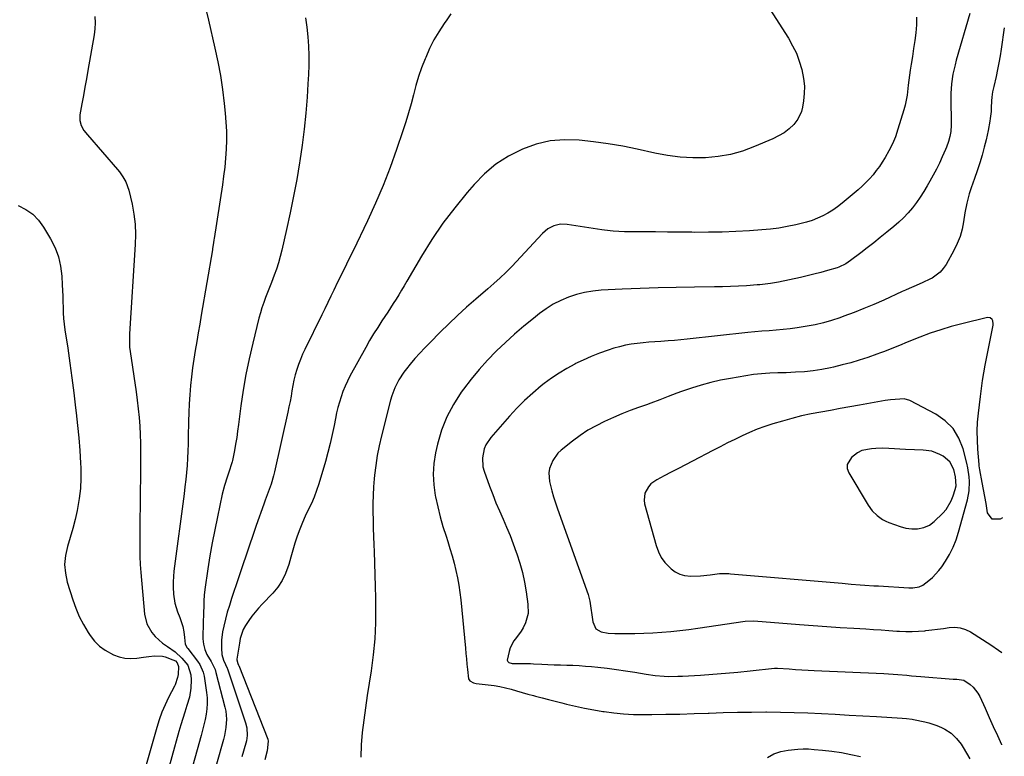
# Model space of a CAD drawing. Units: inches. Extents: x 1889690 to 1895013, y 432603 to 437867.
# Drawn here: x 1894521 to 1895006, y 435486 to 435849 of the extents above; entities that cross this region are included whole.
import ezdxf

# ---------------------------------------------------------------- set-up
doc = ezdxf.new("R2010")
doc.units = ezdxf.units.IN
doc.header["$MEASUREMENT"] = 0
for name, color, linetype in [('1', 7, 'Continuous'), ('7', 7, 'Continuous'), ('8', 7, 'Continuous')]:
    doc.layers.add(name, color=color, linetype=linetype)

msp = doc.modelspace()

# ---------------------------------------------------------------- linework, layer by layer
at = {"layer": '1', "color": 18}
for points in [[(1895005.1, 435603.77, 1894), (1895003.96, 435603.16, 1894), (1895000.03, 435603.1, 1894), (1894997.72, 435606.28, 1894), (1894997.01, 435610.8, 1894), (1894996.42, 435614.3, 1894), (1894995.79, 435617.79, 1894), (1894995.12, 435621.27, 1894), (1894993.91, 435627.37, 1894), (1894993.6, 435629.36, 1894), (1894993.54, 435630.03, 1894), (1894992.95, 435637.57, 1894), (1894992.73, 435642.01, 1894), (1894992.68, 435646.44, 1894), (1894992.88, 435650.88, 1894), (1894993.26, 435655.3, 1894), (1894994.2, 435663.6, 1894), (1894994.69, 435667.48, 1894), (1894995.24, 435671.34, 1894), (1894995.89, 435675.18, 1894), (1894996.61, 435679.02, 1894), (1895000.51, 435698.61, 1894), (1895000.57, 435699.35, 1894), (1895000.31, 435700.74, 1894), (1895000, 435701.4, 1894), (1894998.99, 435702.24, 1894), (1894997.69, 435702.33, 1894), (1894985.1, 435699.28, 1894), (1894979.86, 435697.9, 1894), (1894974.67, 435696.37, 1894), (1894969.55, 435694.62, 1894), (1894964.47, 435692.73, 1894), (1894958.12, 435690.22, 1894), (1894954.39, 435688.71, 1894), (1894950.68, 435687.17, 1894), (1894946.96, 435685.66, 1894), (1894945.07, 435684.96, 1894), (1894943.18, 435684.29, 1894), (1894938.73, 435682.75, 1894), (1894934.58, 435681.41, 1894), (1894930.41, 435680.15, 1894), (1894926.2, 435679.04, 1894), (1894921.96, 435678.02, 1894), (1894920.46, 435677.69, 1894), (1894916.19, 435676.86, 1894), (1894911.9, 435676.18, 1894), (1894907.58, 435675.73, 1894), (1894903.24, 435675.44, 1894), (1894898.59, 435675.24, 1894), (1894894.53, 435675.1, 1894), (1894890.47, 435675, 1894), (1894888.44, 435674.92, 1894), (1894884.41, 435674.56, 1894), (1894882.4, 435674.28, 1894), (1894871.09, 435672.42, 1894), (1894866.24, 435671.5, 1894), (1894861.44, 435670.43, 1894), (1894856.69, 435669.12, 1894), (1894851.98, 435667.66, 1894), (1894846.97, 435665.97, 1894), (1894844.8, 435665.22, 1894), (1894840.51, 435663.59, 1894), (1894836.27, 435661.85, 1894), (1894831.98, 435660.21, 1894), (1894829.82, 435659.44, 1894), (1894825.83, 435658.06, 1894), (1894821.7, 435656.56, 1894), (1894817.59, 435654.97, 1894), (1894813.54, 435653.26, 1894), (1894809.08, 435651.26, 1894), (1894804.95, 435649.16, 1894), (1894800.94, 435646.87, 1894), (1894797.1, 435644.3, 1894), (1894793.38, 435641.55, 1894), (1894787.75, 435637.07, 1894), (1894786.14, 435635.57, 1894), (1894783.57, 435632.1, 1894), (1894781.99, 435628.03, 1894), (1894781.65, 435625.92, 1894), (1894782.01, 435621.63, 1894), (1894783.18, 435617.03, 1894), (1894784.01, 435614.08, 1894), (1894784.94, 435611.16, 1894), (1894785.93, 435608.25, 1894), (1894801.01, 435566.05, 1894), (1894801.94, 435562.77, 1894), (1894802.42, 435559.4, 1894), (1894802.78, 435555.99, 1894), (1894803.32, 435552.61, 1894), (1894804.86, 435549.1, 1894), (1894807.46, 435547.63, 1894), (1894810.82, 435547.05, 1894), (1894814.22, 435546.84, 1894), (1894819.65, 435546.81, 1894), (1894824.07, 435546.84, 1894), (1894828.49, 435546.95, 1894), (1894832.9, 435547.17, 1894), (1894837.38, 435547.46, 1894), (1894841.82, 435547.86, 1894), (1894846.25, 435548.31, 1894), (1894850.67, 435548.86, 1894), (1894855.08, 435549.47, 1894), (1894878.37, 435552.93, 1894), (1894882.71, 435553.06, 1894), (1894905.1, 435551.31, 1894), (1894911.81, 435550.81, 1894), (1894918.52, 435550.33, 1894), (1894925.23, 435549.89, 1894), (1894931.94, 435549.48, 1894), (1894937.73, 435549.14, 1894), (1894941.55, 435548.9, 1894), (1894945.37, 435548.65, 1894), (1894949.19, 435548.38, 1894), (1894953, 435548.09, 1894), (1894954.36, 435547.98, 1894), (1894957.5, 435547.83, 1894), (1894960.63, 435547.79, 1894), (1894963.76, 435547.94, 1894), (1894966.89, 435548.21, 1894), (1894967.41, 435548.27, 1894), (1894970.28, 435548.62, 1894), (1894973.14, 435548.99, 1894), (1894975.99, 435549.39, 1894), (1894978.85, 435549.82, 1894), (1894981.63, 435549.94, 1894), (1894984.33, 435549.67, 1894), (1894986.91, 435548.83, 1894), (1894989.41, 435547.6, 1894), (1894999.39, 435541.25, 1894), (1895003.16, 435538.69, 1894), (1895004.85, 435537.44, 1894)], [(1894949.91, 435661.88, 1892), (1894948.58, 435661.7, 1892), (1894947.25, 435661.48, 1892), (1894934.71, 435659.25, 1892), (1894929.93, 435658.4, 1892), (1894925.15, 435657.56, 1892), (1894920.37, 435656.71, 1892), (1894915.59, 435655.88, 1892), (1894910.82, 435654.96, 1892), (1894906.09, 435653.93, 1892), (1894901.39, 435652.74, 1892), (1894896.72, 435651.44, 1892), (1894891.94, 435650.01, 1892), (1894888.1, 435648.77, 1892), (1894884.3, 435647.41, 1892), (1894880.57, 435645.87, 1892), (1894876.89, 435644.2, 1892), (1894873.25, 435642.43, 1892), (1894869.63, 435640.64, 1892), (1894866.02, 435638.8, 1892), (1894862.43, 435636.94, 1892), (1894852.43, 435631.7, 1892), (1894848.95, 435629.89, 1892), (1894845.47, 435628.07, 1892), (1894841.98, 435626.26, 1892), (1894838.49, 435624.46, 1892), (1894834.83, 435622.57, 1892), (1894831.89, 435620.47, 1892), (1894830.72, 435619.11, 1892), (1894829.01, 435615.94, 1892), (1894828.59, 435612.51, 1892), (1894828.86, 435610.74, 1892), (1894834.53, 435590.12, 1892), (1894835.63, 435587.14, 1892), (1894837.02, 435584.34, 1892), (1894838.87, 435581.81, 1892), (1894841.88, 435578.67, 1892), (1894843.94, 435577.16, 1892), (1894846.14, 435576, 1892), (1894848.55, 435575.35, 1892), (1894851.67, 435575.04, 1892), (1894856.39, 435575.19, 1892), (1894861.08, 435575.71, 1892), (1894865.76, 435576.35, 1892), (1894869.39, 435576.42, 1892), (1894870.3, 435576.38, 1892), (1894871.2, 435576.31, 1892), (1894926.13, 435571.57, 1892), (1894930.59, 435571.2, 1892), (1894935.05, 435570.87, 1892), (1894937.28, 435570.71, 1892), (1894941.74, 435570.4, 1892), (1894943.97, 435570.25, 1892), (1894958.91, 435569.26, 1892), (1894960.98, 435569.27, 1892), (1894964.01, 435569.86, 1892), (1894965.85, 435570.72, 1892), (1894968.78, 435572.92, 1892), (1894970.57, 435574.44, 1892), (1894973.75, 435577.84, 1892), (1894975.16, 435579.71, 1892), (1894976.98, 435582.4, 1892), (1894979.04, 435585.78, 1892), (1894980.85, 435589.28, 1892), (1894982.31, 435592.93, 1892), (1894983.52, 435596.69, 1892), (1894987.81, 435612.63, 1892), (1894988.66, 435617.11, 1892), (1894988.84, 435621.66, 1892), (1894988.69, 435623.94, 1892), (1894988.04, 435628.46, 1892), (1894987.55, 435630.69, 1892), (1894985.74, 435637.77, 1892), (1894983.64, 435643.04, 1892), (1894980.81, 435647.74, 1892), (1894976.9, 435651.58, 1892), (1894972.27, 435654.85, 1892), (1894959.45, 435661.62, 1892), (1894956.73, 435662.3, 1892), (1894954.56, 435662.26, 1892), (1894949.91, 435661.88, 1892)], [(1894945.92, 435638.08, 1890), (1894942.68, 435637.99, 1890), (1894940.67, 435637.84, 1890), (1894935.87, 435636.9, 1890), (1894933.7, 435635.86, 1890), (1894930.67, 435633.51, 1890), (1894928.6, 435629.99, 1890), (1894928.69, 435628.03, 1890), (1894929.36, 435625.97, 1890), (1894939.01, 435610.08, 1890), (1894940.99, 435607.32, 1890), (1894943.35, 435604.9, 1890), (1894946.08, 435602.93, 1890), (1894947.58, 435602.17, 1890), (1894949.14, 435601.51, 1890), (1894954.66, 435599.58, 1890), (1894957.48, 435598.79, 1890), (1894960.38, 435598.38, 1890), (1894963.3, 435598.41, 1890), (1894966.32, 435598.97, 1890), (1894969.12, 435600.14, 1890), (1894971.52, 435601.97, 1890), (1894975.66, 435606.07, 1890), (1894977.33, 435607.98, 1890), (1894979.91, 435612.24, 1890), (1894980.84, 435614.59, 1890), (1894981.83, 435617.8, 1890), (1894982.21, 435619.52, 1890), (1894981.99, 435623.93, 1890), (1894981.09, 435627.55, 1890), (1894979.18, 435631.42, 1890), (1894975.86, 435634.18, 1890), (1894974.22, 435635.05, 1890), (1894970.25, 435636.57, 1890), (1894966.04, 435637.11, 1890), (1894961.7, 435637.2, 1890), (1894957.37, 435637.42, 1890), (1894949.16, 435637.97, 1890), (1894945.92, 435638.08, 1890)]]:
    msp.add_polyline3d(points, dxfattribs=at)
at = {"layer": '7', "color": 18}
for points in [[(1894886.11, 435861.31, 1902), (1894899.7, 435839.86, 1902), (1894901.76, 435836.22, 1902), (1894903.59, 435832.48, 1902), (1894905.04, 435828.58, 1902), (1894906.25, 435824.57, 1902), (1894907.15, 435820.02, 1902), (1894907.53, 435816.36, 1902), (1894907.46, 435812.69, 1902), (1894907.09, 435809, 1902), (1894906.58, 435805.87, 1902), (1894906.07, 435803.82, 1902), (1894904.31, 435800.05, 1902), (1894902.32, 435797.46, 1902), (1894900.11, 435795.24, 1902), (1894897.58, 435793.38, 1902), (1894894.84, 435791.8, 1902), (1894891.99, 435790.44, 1902), (1894882.94, 435786.52, 1902), (1894877.08, 435784.37, 1902), (1894871.13, 435782.67, 1902), (1894865.03, 435781.64, 1902), (1894858.82, 435781.06, 1902), (1894852.56, 435781.07, 1902), (1894846.32, 435781.4, 1902), (1894840.13, 435782.2, 1902), (1894833.96, 435783.31, 1902), (1894825.26, 435785.23, 1902), (1894818.13, 435786.67, 1902), (1894810.97, 435787.94, 1902), (1894803.76, 435788.94, 1902), (1894796.54, 435789.77, 1902), (1894789.37, 435789.91, 1902), (1894782.33, 435789.34, 1902), (1894775.45, 435787.7, 1902), (1894768.68, 435785.35, 1902), (1894768.32, 435785.19, 1902), (1894761.76, 435781.79, 1902), (1894755.6, 435777.86, 1902), (1894750.02, 435773.13, 1902), (1894744.83, 435767.88, 1902), (1894741.47, 435763.98, 1902), (1894735.35, 435756.47, 1902), (1894729.52, 435748.77, 1902), (1894724.11, 435740.76, 1902), (1894718.98, 435732.55, 1902), (1894711.74, 435720.23, 1902), (1894710.44, 435718.03, 1902), (1894709.12, 435715.83, 1902), (1894707.79, 435713.65, 1902), (1894706.45, 435711.47, 1902), (1894705.09, 435709.3, 1902), (1894703.71, 435707.15, 1902), (1894702.31, 435705, 1902), (1894700.89, 435702.87, 1902), (1894699.48, 435700.77, 1902), (1894697.39, 435697.57, 1902), (1894695.35, 435694.33, 1902), (1894693.41, 435691.04, 1902), (1894691.52, 435687.71, 1902), (1894683.72, 435673.52, 1902), (1894682.46, 435671.07, 1902), (1894681.3, 435668.57, 1902), (1894680.28, 435666.02, 1902), (1894679.35, 435663.42, 1902), (1894678.54, 435660.78, 1902), (1894677.81, 435658.12, 1902), (1894677.18, 435655.43, 1902), (1894676.61, 435652.73, 1902), (1894675.95, 435649.22, 1902), (1894675.04, 435644.77, 1902), (1894674.04, 435640.34, 1902), (1894672.91, 435635.94, 1902), (1894671.68, 435631.56, 1902), (1894668.4, 435620.52, 1902), (1894667.32, 435617.23, 1902), (1894666.12, 435613.99, 1902), (1894664.74, 435610.82, 1902), (1894663.23, 435607.7, 1902), (1894661.72, 435604.59, 1902), (1894660.3, 435601.43, 1902), (1894659.03, 435598.21, 1902), (1894657.77, 435594.69, 1902), (1894656.66, 435591.26, 1902), (1894655.59, 435587.82, 1902), (1894654.56, 435584.36, 1902), (1894653.58, 435580.89, 1902), (1894652.04, 435576.46, 1902), (1894650.38, 435572.96, 1902), (1894648.21, 435569.74, 1902), (1894645.71, 435566.72, 1902), (1894640.45, 435561.27, 1902), (1894638.69, 435559.35, 1902), (1894637, 435557.37, 1902), (1894635.42, 435555.31, 1902), (1894633.9, 435553.19, 1902), (1894632.28, 435550.79, 1902), (1894631.13, 435548.79, 1902), (1894629.7, 435544.4, 1902), (1894629.27, 435542.13, 1902), (1894628.09, 435534.25, 1902), (1894628.06, 435533.9, 1902), (1894628.54, 435532.01, 1902), (1894628.86, 435531.33, 1902), (1894628.93, 435531.15, 1902), (1894643.25, 435494.81, 1902), (1894643.53, 435493.93, 1902), (1894642.88, 435489.04, 1902), (1894641.86, 435484.62, 1902)], [(1894612.79, 435854.17, 1908), (1894614.07, 435848.79, 1908), (1894617.22, 435834.99, 1908), (1894618.64, 435828.25, 1908), (1894619.9, 435821.48, 1908), (1894620.91, 435814.67, 1908), (1894621.77, 435807.83, 1908), (1894622.29, 435802.93, 1908), (1894622.65, 435798.52, 1908), (1894622.87, 435794.1, 1908), (1894622.88, 435789.68, 1908), (1894622.74, 435785.26, 1908), (1894622.44, 435780.84, 1908), (1894622.04, 435776.43, 1908), (1894621.52, 435772.03, 1908), (1894620.91, 435767.65, 1908), (1894616.86, 435741.32, 1908), (1894616.76, 435740.62, 1908), (1894616.54, 435739.23, 1908), (1894616.08, 435736.44, 1908), (1894615.97, 435735.75, 1908), (1894610.53, 435703.52, 1908), (1894609.79, 435699.19, 1908), (1894609.05, 435694.87, 1908), (1894608.3, 435690.55, 1908), (1894607.54, 435686.23, 1908), (1894606.83, 435681.91, 1908), (1894606.19, 435677.57, 1908), (1894605.65, 435673.23, 1908), (1894605.18, 435668.87, 1908), (1894604.81, 435664.4, 1908), (1894604.51, 435659.99, 1908), (1894604.33, 435655.58, 1908), (1894604.22, 435651.16, 1908), (1894604.12, 435643.71, 1908), (1894604.04, 435640.19, 1908), (1894603.92, 435636.67, 1908), (1894603.73, 435633.15, 1908), (1894603.51, 435629.63, 1908), (1894603.21, 435626.12, 1908), (1894602.88, 435622.62, 1908), (1894602.49, 435619.12, 1908), (1894602.06, 435615.62, 1908), (1894597.02, 435577.56, 1908), (1894596.76, 435574.93, 1908), (1894596.61, 435572.3, 1908), (1894596.63, 435569.67, 1908), (1894596.83, 435566.26, 1908), (1894597.53, 435561.84, 1908), (1894598.87, 435557.57, 1908), (1894599.96, 435554.76, 1908), (1894601.42, 435550.27, 1908), (1894601.99, 435547.6, 1908), (1894602.19, 435544.87, 1908), (1894602.5, 435541.66, 1908), (1894603.52, 435539.83, 1908), (1894603.84, 435539.41, 1908), (1894608.63, 435533.21, 1908), (1894609.78, 435531.53, 1908), (1894611.43, 435527.81, 1908), (1894611.87, 435525.82, 1908), (1894613.08, 435517.78, 1908), (1894613.34, 435515.11, 1908), (1894613.43, 435512.44, 1908), (1894613.25, 435509.78, 1908), (1894612.9, 435507.12, 1908), (1894612.37, 435504.47, 1908), (1894611.8, 435501.83, 1908), (1894611.15, 435499.21, 1908), (1894610.45, 435496.6, 1908), (1894605.35, 435478.42, 1908)], [(1894661.83, 435849.89, 1906), (1894662.51, 435845.29, 1906), (1894662.97, 435840.65, 1906), (1894663.28, 435836, 1906), (1894663.41, 435831.34, 1906), (1894663.43, 435826.68, 1906), (1894663.29, 435822.02, 1906), (1894663.05, 435817.36, 1906), (1894662.61, 435810.88, 1906), (1894661.96, 435802.99, 1906), (1894661.17, 435795.12, 1906), (1894660.17, 435787.28, 1906), (1894659.03, 435779.45, 1906), (1894658.89, 435778.58, 1906), (1894657.49, 435770.34, 1906), (1894655.97, 435762.13, 1906), (1894654.29, 435753.95, 1906), (1894652.49, 435745.79, 1906), (1894650.13, 435735.58, 1906), (1894649.35, 435732.45, 1906), (1894648.48, 435729.35, 1906), (1894647.5, 435726.28, 1906), (1894646.44, 435723.24, 1906), (1894645.12, 435719.7, 1906), (1894644.16, 435717.2, 1906), (1894643.19, 435714.71, 1906), (1894642.2, 435712.22, 1906), (1894641.25, 435709.72, 1906), (1894640.37, 435707.2, 1906), (1894639.6, 435704.65, 1906), (1894638.9, 435702.07, 1906), (1894635.82, 435689.74, 1906), (1894634.06, 435682.09, 1906), (1894632.47, 435674.4, 1906), (1894631.16, 435666.66, 1906), (1894630.03, 435658.88, 1906), (1894628.86, 435649.69, 1906), (1894628.42, 435646.49, 1906), (1894627.94, 435643.3, 1906), (1894627.4, 435640.12, 1906), (1894626.81, 435636.94, 1906), (1894625.85, 435632, 1906), (1894625.7, 435631.31, 1906), (1894625.31, 435629.95, 1906), (1894624.36, 435627.28, 1906), (1894623.19, 435623.83, 1906), (1894621.92, 435619.67, 1906), (1894620.87, 435615.44, 1906), (1894618.43, 435604.23, 1906), (1894617.11, 435597.86, 1906), (1894615.87, 435591.48, 1906), (1894614.78, 435585.07, 1906), (1894613.77, 435578.64, 1906), (1894612.29, 435568.56, 1906), (1894611.97, 435565.76, 1906), (1894611.83, 435562.95, 1906), (1894611.76, 435560.13, 1906), (1894611.67, 435557.32, 1906), (1894611.25, 435545.54, 1906), (1894611.26, 435544.22, 1906), (1894611.56, 435541.59, 1906), (1894612.25, 435539.03, 1906), (1894613.28, 435536.59, 1906), (1894615.31, 435533.08, 1906), (1894616.05, 435531.77, 1906), (1894617.31, 435529.06, 1906), (1894617.75, 435527.63, 1906), (1894622.13, 435510.61, 1906), (1894622.53, 435508.63, 1906), (1894622.89, 435504.64, 1906), (1894622.62, 435500.6, 1906), (1894621.91, 435496.62, 1906), (1894621.42, 435494.65, 1906), (1894618.03, 435482.54, 1906)], [(1894733.42, 435851.97, 1904), (1894731.45, 435848.95, 1904), (1894730.13, 435847.08, 1904), (1894727.53, 435843.1, 1904), (1894725.12, 435839.02, 1904), (1894722.98, 435834.79, 1904), (1894721.03, 435830.46, 1904), (1894720.72, 435829.71, 1904), (1894719.05, 435825.38, 1904), (1894717.51, 435821.01, 1904), (1894716.17, 435816.57, 1904), (1894714.97, 435812.09, 1904), (1894713.8, 435807.6, 1904), (1894712.56, 435803.13, 1904), (1894711.21, 435798.69, 1904), (1894709.78, 435794.27, 1904), (1894706.68, 435785.1, 1904), (1894703.49, 435776.18, 1904), (1894700.07, 435767.35, 1904), (1894696.33, 435758.65, 1904), (1894692.36, 435750.04, 1904), (1894685.24, 435735.31, 1904), (1894684.17, 435733.09, 1904), (1894682, 435728.66, 1904), (1894679.83, 435724.23, 1904), (1894677.66, 435719.8, 1904), (1894675.78, 435715.91, 1904), (1894674.3, 435712.86, 1904), (1894672.81, 435709.8, 1904), (1894671.32, 435706.75, 1904), (1894669.83, 435703.7, 1904), (1894661.5, 435686.71, 1904), (1894660.37, 435684.28, 1904), (1894659.33, 435681.81, 1904), (1894658.4, 435679.3, 1904), (1894657.56, 435676.75, 1904), (1894656.83, 435674.16, 1904), (1894656.17, 435671.57, 1904), (1894655.62, 435668.95, 1904), (1894655.15, 435666.32, 1904), (1894654.7, 435663.68, 1904), (1894654.23, 435661.05, 1904), (1894653.7, 435658.42, 1904), (1894653.14, 435655.8, 1904), (1894646.57, 435626.5, 1904), (1894646.07, 435624.45, 1904), (1894644.86, 435620.42, 1904), (1894643.42, 435616.45, 1904), (1894641.98, 435612.49, 1904), (1894641.28, 435610.5, 1904), (1894637.59, 435599.95, 1904), (1894635.92, 435595.12, 1904), (1894634.26, 435590.28, 1904), (1894632.63, 435585.43, 1904), (1894631.01, 435580.58, 1904), (1894630.04, 435577.64, 1904), (1894628.91, 435574.26, 1904), (1894627.77, 435570.88, 1904), (1894626.62, 435567.51, 1904), (1894625.45, 435564.14, 1904), (1894624.33, 435560.71, 1904), (1894623.32, 435557.35, 1904), (1894622.45, 435553.95, 1904), (1894621.65, 435550.52, 1904), (1894621.04, 435547.61, 1904), (1894620.47, 435543.61, 1904), (1894620.43, 435539.58, 1904), (1894620.65, 435536.5, 1904), (1894621.46, 435533.75, 1904), (1894622.48, 435531.56, 1904), (1894623.25, 435529.85, 1904), (1894623.41, 435529.4, 1904), (1894632.26, 435502.94, 1904), (1894632.88, 435500.46, 1904), (1894633.06, 435496.62, 1904), (1894632.73, 435494.09, 1904), (1894632.43, 435492.84, 1904), (1894630.53, 435486.07, 1904)], [(1894988.97, 435852.02, 1898), (1894982.34, 435829.16, 1898), (1894981.72, 435826.84, 1898), (1894980.7, 435822.15, 1898), (1894980.02, 435817.4, 1898), (1894979.71, 435812.61, 1898), (1894979.69, 435810.21, 1898), (1894979.88, 435797.89, 1898), (1894979.88, 435797.09, 1898), (1894979.67, 435793.9, 1898), (1894979.19, 435791.55, 1898), (1894978.46, 435789, 1898), (1894977.52, 435786.34, 1898), (1894976.98, 435785.03, 1898), (1894975.43, 435781.47, 1898), (1894974.03, 435778.42, 1898), (1894972.57, 435775.4, 1898), (1894971.01, 435772.44, 1898), (1894969.38, 435769.5, 1898), (1894968.08, 435767.26, 1898), (1894966.38, 435764.46, 1898), (1894964.6, 435761.71, 1898), (1894962.7, 435759.04, 1898), (1894960.73, 435756.42, 1898), (1894958.62, 435753.92, 1898), (1894956.41, 435751.53, 1898), (1894954.04, 435749.28, 1898), (1894951.57, 435747.14, 1898), (1894948.11, 435744.34, 1898), (1894944.93, 435741.78, 1898), (1894941.73, 435739.23, 1898), (1894938.52, 435736.71, 1898), (1894935.29, 435734.21, 1898), (1894930.32, 435730.4, 1898), (1894927.96, 435728.8, 1898), (1894924.53, 435727.18, 1898), (1894923.62, 435726.89, 1898), (1894918.87, 435725.51, 1898), (1894915.56, 435724.6, 1898), (1894912.25, 435723.72, 1898), (1894908.91, 435722.92, 1898), (1894905.57, 435722.15, 1898), (1894894.77, 435719.79, 1898), (1894890.85, 435719.08, 1898), (1894888.22, 435718.75, 1898), (1894885.58, 435718.5, 1898), (1894884.26, 435718.41, 1898), (1894879.04, 435718.08, 1898), (1894875.11, 435717.86, 1898), (1894871.17, 435717.69, 1898), (1894867.24, 435717.57, 1898), (1894863.3, 435717.5, 1898), (1894853.36, 435717.38, 1898), (1894844.45, 435717.23, 1898), (1894835.54, 435717.01, 1898), (1894826.64, 435716.69, 1898), (1894817.74, 435716.3, 1898), (1894807.47, 435715.79, 1898), (1894803.34, 435715.39, 1898), (1894799.27, 435714.74, 1898), (1894795.28, 435713.72, 1898), (1894791.34, 435712.44, 1898), (1894787.54, 435710.8, 1898), (1894783.86, 435708.93, 1898), (1894780.38, 435706.73, 1898), (1894777.03, 435704.3, 1898), (1894774.09, 435701.95, 1898), (1894769.42, 435698.11, 1898), (1894764.83, 435694.18, 1898), (1894760.36, 435690.12, 1898), (1894755.97, 435685.97, 1898), (1894755.78, 435685.79, 1898), (1894751.48, 435681.38, 1898), (1894747.33, 435676.84, 1898), (1894743.41, 435672.09, 1898), (1894739.65, 435667.2, 1898), (1894738.49, 435665.61, 1898), (1894734.68, 435659.65, 1898), (1894731.39, 435653.44, 1898), (1894728.89, 435646.88, 1898), (1894726.91, 435640.08, 1898), (1894725.94, 435635.78, 1898), (1894725.11, 435630.54, 1898), (1894724.72, 435625.3, 1898), (1894725.01, 435620.05, 1898), (1894725.74, 435614.8, 1898), (1894725.87, 435614.15, 1898), (1894726.96, 435609.24, 1898), (1894728.17, 435604.36, 1898), (1894729.55, 435599.52, 1898), (1894731.05, 435594.72, 1898), (1894731.89, 435592.17, 1898), (1894732.99, 435588.65, 1898), (1894734.04, 435585.1, 1898), (1894734.99, 435581.54, 1898), (1894735.87, 435577.95, 1898), (1894736.64, 435574.34, 1898), (1894737.31, 435570.71, 1898), (1894737.83, 435567.06, 1898), (1894738.26, 435563.4, 1898), (1894740.59, 435539.61, 1898), (1894740.85, 435536.97, 1898), (1894741.11, 435534.33, 1898), (1894741.37, 435531.7, 1898), (1894741.63, 435529.06, 1898), (1894742.17, 435524.53, 1898), (1894742.85, 435523.52, 1898), (1894744.63, 435522.6, 1898), (1894745.96, 435522.31, 1898), (1894751.84, 435521.63, 1898), (1894754.68, 435521.23, 1898), (1894757.5, 435520.73, 1898), (1894760.29, 435520.1, 1898), (1894763.06, 435519.38, 1898), (1894765.83, 435518.59, 1898), (1894768.59, 435517.82, 1898), (1894771.37, 435517.07, 1898), (1894774.14, 435516.33, 1898), (1894775.08, 435516.09, 1898), (1894778.33, 435515.24, 1898), (1894781.58, 435514.4, 1898), (1894784.83, 435513.57, 1898), (1894788.09, 435512.74, 1898), (1894790.43, 435512.15, 1898), (1894794.86, 435511.09, 1898), (1894799.32, 435510.12, 1898), (1894803.8, 435509.27, 1898), (1894808.29, 435508.51, 1898), (1894808.89, 435508.42, 1898), (1894813.7, 435507.79, 1898), (1894818.53, 435507.31, 1898), (1894823.37, 435507.06, 1898), (1894828.23, 435506.97, 1898), (1894832.38, 435506.99, 1898), (1894839.32, 435507.07, 1898), (1894846.25, 435507.19, 1898), (1894853.19, 435507.4, 1898), (1894860.13, 435507.66, 1898), (1894860.59, 435507.68, 1898), (1894867.57, 435507.93, 1898), (1894874.55, 435508.11, 1898), (1894881.53, 435508.2, 1898), (1894888.52, 435508.22, 1898), (1894888.94, 435508.22, 1898), (1894895.71, 435508.14, 1898), (1894902.48, 435508, 1898), (1894909.25, 435507.75, 1898), (1894916.01, 435507.44, 1898), (1894922.77, 435507.07, 1898), (1894929.54, 435506.7, 1898), (1894936.3, 435506.32, 1898), (1894943.06, 435505.93, 1898), (1894955.62, 435505.21, 1898), (1894957.78, 435505.06, 1898), (1894960.64, 435504.69, 1898), (1894961.35, 435504.55, 1898), (1894966.81, 435503.33, 1898), (1894968.82, 435502.82, 1898), (1894972.75, 435501.55, 1898), (1894975.07, 435500.61, 1898), (1894976.72, 435499.79, 1898), (1894979.75, 435497.76, 1898), (1894982.4, 435495.21, 1898), (1894984.68, 435492.32, 1898), (1894985.7, 435490.78, 1898), (1894989.05, 435485.24, 1898)], [(1895006, 435845.03, 1896), (1895004.5, 435834.56, 1896), (1895003.96, 435831.17, 1896), (1895003.37, 435827.8, 1896), (1895002.68, 435824.44, 1896), (1895001.94, 435821.09, 1896), (1895000.77, 435816.14, 1896), (1895000.24, 435813.53, 1896), (1894999.89, 435810.9, 1896), (1894999.76, 435809.13, 1896), (1894999.58, 435805.6, 1896), (1894999.45, 435803.83, 1896), (1894999.03, 435800.32, 1896), (1894998.86, 435799.12, 1896), (1894998.06, 435794.43, 1896), (1894997.56, 435792.11, 1896), (1894997.02, 435789.8, 1896), (1894996.13, 435786.29, 1896), (1894995.08, 435782.39, 1896), (1894993.95, 435778.51, 1896), (1894992.71, 435774.67, 1896), (1894991.39, 435770.85, 1896), (1894989.72, 435766.25, 1896), (1894988.71, 435763.23, 1896), (1894987.48, 435758.62, 1896), (1894986.6, 435753.94, 1896), (1894985.96, 435749.57, 1896), (1894985.21, 435745.88, 1896), (1894984.2, 435742.28, 1896), (1894982.81, 435738.81, 1896), (1894981.16, 435735.42, 1896), (1894977.35, 435728.56, 1896), (1894975.96, 435726.52, 1896), (1894974.38, 435724.68, 1896), (1894970.42, 435721.81, 1896), (1894969.25, 435721.2, 1896), (1894965.92, 435719.56, 1896), (1894962.51, 435718.09, 1896), (1894959.08, 435716.67, 1896), (1894957.38, 435715.93, 1896), (1894955.69, 435715.17, 1896), (1894946.6, 435711.02, 1896), (1894941.76, 435708.89, 1896), (1894936.89, 435706.83, 1896), (1894931.98, 435704.9, 1896), (1894927.02, 435703.05, 1896), (1894924.92, 435702.3, 1896), (1894920.97, 435701, 1896), (1894916.98, 435699.83, 1896), (1894912.93, 435698.88, 1896), (1894908.84, 435698.07, 1896), (1894904.06, 435697.3, 1896), (1894900.6, 435696.83, 1896), (1894897.12, 435696.47, 1896), (1894893.63, 435696.18, 1896), (1894890.14, 435695.92, 1896), (1894886.65, 435695.64, 1896), (1894883.17, 435695.31, 1896), (1894879.68, 435694.96, 1896), (1894849.85, 435691.74, 1896), (1894846.71, 435691.42, 1896), (1894843.57, 435691.13, 1896), (1894840.43, 435690.88, 1896), (1894836.84, 435690.63, 1896), (1894833.91, 435690.42, 1896), (1894830.99, 435690.19, 1896), (1894828.07, 435689.93, 1896), (1894825.15, 435689.64, 1896), (1894822.26, 435689.25, 1896), (1894819.38, 435688.74, 1896), (1894816.55, 435688.05, 1896), (1894813.74, 435687.24, 1896), (1894810.87, 435686.32, 1896), (1894806.68, 435684.86, 1896), (1894802.55, 435683.26, 1896), (1894798.51, 435681.47, 1896), (1894794.51, 435679.55, 1896), (1894794.45, 435679.51, 1896), (1894790.54, 435677.36, 1896), (1894786.72, 435675.06, 1896), (1894783.04, 435672.55, 1896), (1894779.45, 435669.89, 1896), (1894777.95, 435668.71, 1896), (1894773.79, 435665.24, 1896), (1894769.77, 435661.62, 1896), (1894765.95, 435657.79, 1896), (1894762.27, 435653.81, 1896), (1894753.19, 435643.41, 1896), (1894750.71, 435639.73, 1896), (1894749.88, 435637.68, 1896), (1894748.96, 435633.34, 1896), (1894749.25, 435628.98, 1896), (1894749.83, 435626.83, 1896), (1894752.5, 435619.4, 1896), (1894754.04, 435615.3, 1896), (1894755.64, 435611.23, 1896), (1894757.34, 435607.19, 1896), (1894759.11, 435603.19, 1896), (1894760.88, 435599.18, 1896), (1894762.57, 435595.15, 1896), (1894764.16, 435591.07, 1896), (1894765.67, 435586.96, 1896), (1894765.97, 435586.1, 1896), (1894767.44, 435581.51, 1896), (1894768.72, 435576.88, 1896), (1894769.72, 435572.17, 1896), (1894770.54, 435567.42, 1896), (1894771.41, 435561.26, 1896), (1894771.43, 435556.64, 1896), (1894770.2, 435552.19, 1896), (1894769.02, 435549.71, 1896), (1894768.05, 435547.99, 1896), (1894765.69, 435544.82, 1896), (1894764.5, 435543.26, 1896), (1894762.7, 435539.82, 1896), (1894762.09, 435537.96, 1896), (1894761.24, 435533.74, 1896), (1894761.47, 435533.07, 1896), (1894761.99, 435532.6, 1896), (1894763.7, 435532.13, 1896), (1894766.7, 435532.02, 1896), (1894771, 435532.1, 1896), (1894772.57, 435532.06, 1896), (1894774.14, 435532, 1896), (1894778.18, 435531.77, 1896), (1894781.25, 435531.62, 1896), (1894784.33, 435531.48, 1896), (1894787.4, 435531.39, 1896), (1894790.48, 435531.31, 1896), (1894793.55, 435531.22, 1896), (1894796.62, 435531.07, 1896), (1894799.69, 435530.85, 1896), (1894802.76, 435530.58, 1896), (1894805.81, 435530.27, 1896), (1894810.39, 435529.76, 1896), (1894814.96, 435529.18, 1896), (1894819.52, 435528.5, 1896), (1894824.07, 435527.75, 1896), (1894829.57, 435526.78, 1896), (1894834.01, 435526.15, 1896), (1894838.48, 435525.82, 1896), (1894840.72, 435525.76, 1896), (1894845.21, 435525.79, 1896), (1894847.45, 435525.89, 1896), (1894856.38, 435526.42, 1896), (1894862.52, 435526.83, 1896), (1894868.65, 435527.3, 1896), (1894874.77, 435527.85, 1896), (1894880.9, 435528.47, 1896), (1894892.77, 435529.76, 1896), (1894892.95, 435529.78, 1896), (1894893.31, 435529.8, 1896), (1894893.85, 435529.8, 1896), (1894894.04, 435529.8, 1896), (1894894.22, 435529.79, 1896), (1894900.04, 435529.4, 1896), (1894903.13, 435529.2, 1896), (1894906.22, 435529.01, 1896), (1894909.32, 435528.85, 1896), (1894912.41, 435528.69, 1896), (1894946.68, 435527.1, 1896), (1894951.22, 435526.85, 1896), (1894953.49, 435526.68, 1896), (1894958.02, 435526.29, 1896), (1894960.29, 435526.09, 1896), (1894964.82, 435525.72, 1896), (1894980.79, 435524.44, 1896), (1894982.59, 435524.31, 1896), (1894986.1, 435523.82, 1896), (1894989.26, 435521.74, 1896), (1894990.68, 435520.49, 1896), (1894993.01, 435517.57, 1896), (1894993.92, 435515.9, 1896), (1894996.57, 435510.03, 1896), (1894998.57, 435505.59, 1896), (1895000.58, 435501.15, 1896), (1895002.59, 435496.72, 1896), (1895004.61, 435492.28, 1896), (1895004.68, 435492.11, 1896)], [(1894520.3, 435757.53, 1912), (1894524.06, 435755.59, 1912), (1894527.47, 435753.24, 1912), (1894530.34, 435750.26, 1912), (1894532.86, 435746.86, 1912), (1894536.3, 435741.06, 1912), (1894538.47, 435736.73, 1912), (1894540.19, 435732.27, 1912), (1894541.24, 435727.6, 1912), (1894541.85, 435722.8, 1912), (1894542.07, 435718.54, 1912), (1894542.21, 435715.76, 1912), (1894542.31, 435712.98, 1912), (1894542.39, 435710.2, 1912), (1894542.44, 435707.42, 1912), (1894542.53, 435704.64, 1912), (1894542.7, 435701.87, 1912), (1894542.98, 435699.11, 1912), (1894543.34, 435696.35, 1912), (1894544.71, 435687.26, 1912), (1894545.78, 435679.96, 1912), (1894546.79, 435672.66, 1912), (1894547.74, 435665.34, 1912), (1894548.64, 435658.02, 1912), (1894548.93, 435655.51, 1912), (1894549.6, 435649.32, 1912), (1894550.18, 435643.12, 1912), (1894550.65, 435636.91, 1912), (1894551.03, 435630.69, 1912), (1894551.16, 435628.36, 1912), (1894551.22, 435623.31, 1912), (1894551.02, 435618.29, 1912), (1894550.43, 435613.3, 1912), (1894549.57, 435608.33, 1912), (1894549.38, 435607.43, 1912), (1894548.35, 435602.95, 1912), (1894547.23, 435598.49, 1912), (1894545.97, 435594.06, 1912), (1894544.61, 435589.67, 1912), (1894543.62, 435585.29, 1912), (1894543.18, 435580.9, 1912), (1894543.57, 435576.51, 1912), (1894544.49, 435572.12, 1912), (1894547.19, 435563.49, 1912), (1894548.7, 435559.28, 1912), (1894550.43, 435555.18, 1912), (1894552.51, 435551.24, 1912), (1894554.81, 435547.4, 1912), (1894555.81, 435545.88, 1912), (1894557.98, 435543.12, 1912), (1894560.4, 435540.65, 1912), (1894563.19, 435538.6, 1912), (1894567.21, 435536.38, 1912), (1894570, 435535.35, 1912), (1894572.84, 435534.67, 1912), (1894575.75, 435534.5, 1912), (1894578.72, 435534.67, 1912), (1894582.01, 435535.16, 1912), (1894584.74, 435535.55, 1912), (1894587.46, 435535.92, 1912), (1894591.48, 435535.71, 1912), (1894592.78, 435535.34, 1912), (1894596.58, 435533.97, 1912), (1894597.75, 435533.34, 1912), (1894598.68, 435532.38, 1912), (1894599.35, 435530.56, 1912), (1894599.06, 435526.67, 1912), (1894598.84, 435525.19, 1912), (1894597.67, 435521.64, 1912), (1894597.34, 435520.96, 1912), (1894594.37, 435515.28, 1912), (1894592.65, 435511.73, 1912), (1894591.08, 435508.12, 1912), (1894589.74, 435504.42, 1912), (1894588.56, 435500.66, 1912), (1894579.5, 435468.38, 1912)]]:
    msp.add_polyline3d(points, dxfattribs=at)
at = {"layer": '8', "color": 18}
for points in [[(1894558.1, 435850.52, 1910), (1894558.27, 435847.52, 1910), (1894558.12, 435844.52, 1910), (1894557.76, 435841.52, 1910), (1894554.65, 435823.94, 1910), (1894553.92, 435819.85, 1910), (1894553.19, 435815.76, 1910), (1894552.45, 435811.67, 1910), (1894551.71, 435807.58, 1910), (1894550.72, 435802.14, 1910), (1894550.65, 435799.46, 1910), (1894551.4, 435796.88, 1910), (1894552.73, 435794.46, 1910), (1894554.4, 435792.25, 1910), (1894569.24, 435775.19, 1910), (1894570.17, 435774.06, 1910), (1894571.91, 435771.7, 1910), (1894573.4, 435769.18, 1910), (1894574.89, 435765.09, 1910), (1894576.45, 435758.15, 1910), (1894577.34, 435753.23, 1910), (1894577.94, 435748.28, 1910), (1894578.12, 435743.31, 1910), (1894578.02, 435738.31, 1910), (1894575.19, 435694.35, 1910), (1894575.1, 435692.17, 1910), (1894575.22, 435687.8, 1910), (1894575.48, 435685.63, 1910), (1894578.42, 435665.83, 1910), (1894578.99, 435661.64, 1910), (1894579.48, 435657.43, 1910), (1894579.88, 435653.22, 1910), (1894580.2, 435649, 1910), (1894580.42, 435644.77, 1910), (1894580.58, 435640.54, 1910), (1894580.64, 435636.3, 1910), (1894580.64, 435632.07, 1910), (1894580.36, 435608.33, 1910), (1894580.32, 435604.39, 1910), (1894580.27, 435600.45, 1910), (1894580.22, 435596.51, 1910), (1894580.17, 435592.57, 1910), (1894580.18, 435588.63, 1910), (1894580.27, 435584.69, 1910), (1894580.47, 435580.76, 1910), (1894580.75, 435576.84, 1910), (1894582.54, 435556.39, 1910), (1894583.67, 435551.59, 1910), (1894586.12, 435547.31, 1910), (1894587.8, 435545.37, 1910), (1894591.47, 435542.07, 1910), (1894593.89, 435540.41, 1910), (1894597.58, 435537.77, 1910), (1894600.91, 435534.7, 1910), (1894603.81, 435531.26, 1910), (1894605.35, 435526.55, 1910), (1894605.52, 435524.05, 1910), (1894605.37, 435519.92, 1910), (1894604.66, 435515.58, 1910), (1894603.38, 435511.36, 1910), (1894602.36, 435508.19, 1910), (1894601.37, 435505.02, 1910), (1894600.43, 435501.83, 1910), (1894599.51, 435498.63, 1910), (1894592.51, 435473.68, 1910)], [(1894962.8, 435850.33, 1900), (1894962.78, 435846.47, 1900), (1894962.47, 435842.59, 1900), (1894961.91, 435838.7, 1900), (1894961.34, 435834.81, 1900), (1894960.76, 435830.92, 1900), (1894960.16, 435827.04, 1900), (1894959.71, 435824.15, 1900), (1894959.34, 435821.69, 1900), (1894958.7, 435816.75, 1900), (1894958.11, 435811.82, 1900), (1894957.14, 435806.96, 1900), (1894956.49, 435804.56, 1900), (1894953.62, 435795.05, 1900), (1894952.36, 435791.41, 1900), (1894950.92, 435787.86, 1900), (1894949.19, 435784.44, 1900), (1894947.27, 435781.1, 1900), (1894945.92, 435778.95, 1900), (1894944.48, 435776.8, 1900), (1894942.97, 435774.7, 1900), (1894941.34, 435772.69, 1900), (1894939.64, 435770.73, 1900), (1894937.85, 435768.86, 1900), (1894936.01, 435767.04, 1900), (1894934.09, 435765.3, 1900), (1894932.12, 435763.61, 1900), (1894926.09, 435758.66, 1900), (1894923.83, 435756.92, 1900), (1894921.5, 435755.3, 1900), (1894919.07, 435753.84, 1900), (1894916.57, 435752.48, 1900), (1894913.98, 435751.3, 1900), (1894911.35, 435750.24, 1900), (1894908.65, 435749.38, 1900), (1894905.9, 435748.63, 1900), (1894903.25, 435748.02, 1900), (1894899.13, 435747.17, 1900), (1894894.99, 435746.45, 1900), (1894890.82, 435745.93, 1900), (1894886.63, 435745.55, 1900), (1894880.58, 435745.14, 1900), (1894873.85, 435744.76, 1900), (1894867.12, 435744.48, 1900), (1894860.38, 435744.35, 1900), (1894853.63, 435744.33, 1900), (1894852.12, 435744.34, 1900), (1894846.13, 435744.39, 1900), (1894840.14, 435744.44, 1900), (1894834.15, 435744.5, 1900), (1894828.16, 435744.56, 1900), (1894819.02, 435744.66, 1900), (1894816.19, 435744.74, 1900), (1894813.36, 435744.94, 1900), (1894809.13, 435745.43, 1900), (1894807.72, 435745.63, 1900), (1894790.77, 435748.24, 1900), (1894787.43, 435748.31, 1900), (1894784.18, 435747.53, 1900), (1894781.2, 435745.98, 1900), (1894778.64, 435743.8, 1900), (1894763.39, 435727.49, 1900), (1894761.99, 435726.04, 1900), (1894760.58, 435724.61, 1900), (1894757.65, 435721.86, 1900), (1894754.65, 435719.18, 1900), (1894751.62, 435716.53, 1900), (1894745.65, 435711.38, 1900), (1894741.19, 435707.44, 1900), (1894736.78, 435703.44, 1900), (1894732.46, 435699.34, 1900), (1894728.21, 435695.18, 1900), (1894723.18, 435690.15, 1900), (1894720.64, 435687.54, 1900), (1894718.16, 435684.89, 1900), (1894715.75, 435682.16, 1900), (1894713.39, 435679.39, 1900), (1894711.54, 435677.14, 1900), (1894710.21, 435675.42, 1900), (1894707.84, 435671.77, 1900), (1894705.9, 435667.87, 1900), (1894704.38, 435663.8, 1900), (1894703.77, 435661.71, 1900), (1894699.27, 435644.11, 1900), (1894698.16, 435639.31, 1900), (1894697.19, 435634.49, 1900), (1894696.44, 435629.63, 1900), (1894695.83, 435624.74, 1900), (1894695.66, 435623.04, 1900), (1894695.32, 435618.98, 1900), (1894695.09, 435614.92, 1900), (1894694.99, 435610.85, 1900), (1894695, 435606.78, 1900), (1894695.09, 435602.71, 1900), (1894695.21, 435598.64, 1900), (1894695.35, 435594.57, 1900), (1894695.5, 435590.5, 1900), (1894695.64, 435587.21, 1900), (1894695.86, 435581.49, 1900), (1894696.04, 435575.77, 1900), (1894696.18, 435570.06, 1900), (1894696.29, 435564.34, 1900), (1894696.36, 435559.95, 1900), (1894696.27, 435552.05, 1900), (1894695.92, 435544.17, 1900), (1894695.16, 435536.32, 1900), (1894694.13, 435528.49, 1900), (1894692.21, 435516.4, 1900), (1894691.32, 435510.31, 1900), (1894690.5, 435504.21, 1900), (1894689.82, 435498.1, 1900), (1894689.22, 435491.98, 1900), (1894689.14, 435485.92, 1900)], [(1894889.34, 435485.87, 1900), (1894892.52, 435487.58, 1900), (1894895.94, 435488.72, 1900), (1894899.53, 435489.47, 1900), (1894904.31, 435489.95, 1900), (1894906.98, 435490.06, 1900), (1894909.64, 435490.01, 1900), (1894912.3, 435489.84, 1900), (1894916.42, 435489.44, 1900), (1894921.13, 435488.89, 1900), (1894925.82, 435488.21, 1900), (1894930.47, 435487.35, 1900), (1894935.11, 435486.36, 1900)]]:
    msp.add_polyline3d(points, dxfattribs=at)

doc.saveas('drawing.dxf')
